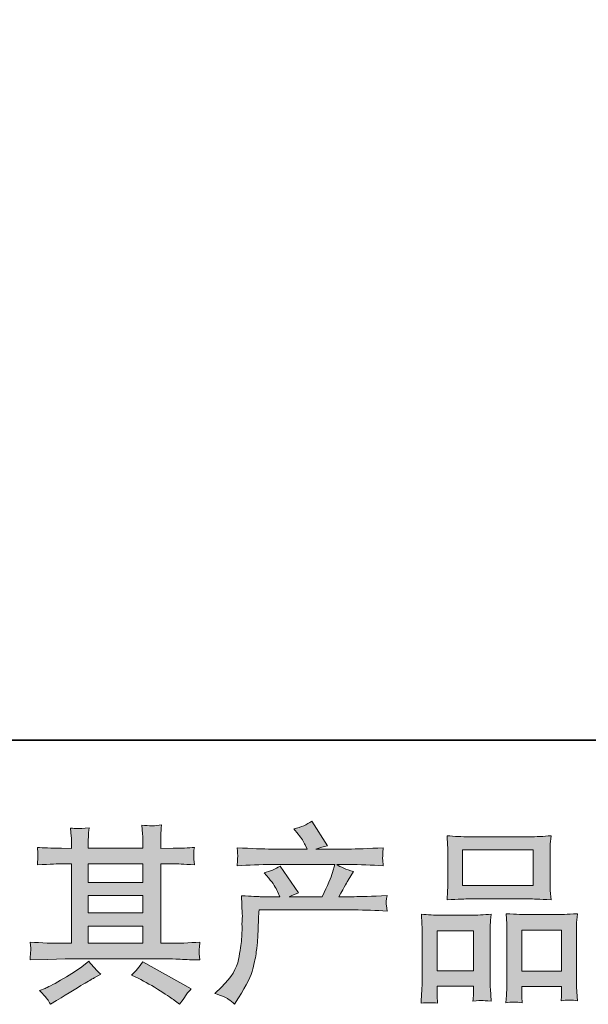
# Model space of a CAD drawing. Units: inches. Extents: x -577 to 1325, y -521 to 391.
# Drawn here: x -215 to -102, y -521 to -325 of the extents above; entities that cross this region are included whole.
import ezdxf

# ---------------------------------------------------------------- set-up
doc = ezdxf.new("R2010")
doc.units = ezdxf.units.IN
doc.header["$MEASUREMENT"] = 0
doc.layers.add('图层 1', color=7, linetype='Continuous')

msp = doc.modelspace()

# ---------------------------------------------------------------- hatches: boundary and pattern name
at = {"layer": '图层 1'}
h = msp.add_hatch(color=7, dxfattribs=at)
h.dxf.hatch_style = 2
edge = h.paths.add_edge_path()
edge.add_spline(control_points=[(-175.94, -518.7), (-175.94, -518.7), (-174.63, -517.43), (-174.63, -517.43), (-172.68, -515.53), (-171.55, -513.71), (-171.22, -511.96), (-170.9, -510.21), (-170.7, -508.89), (-170.62, -507.99), (-170.55, -507.09), (-170.51, -506.23), (-170.53, -505.41), (-170.54, -504.59), (-170.53, -504.02), (-170.49, -503.74), (-170.45, -503.45), (-170.44, -503.26), (-170.44, -503.16), (-170.44, -503.16), (-170.48, -502.94), (-170.48, -502.94), (-170.48, -502.94), (-170.66, -499.24), (-170.66, -499.24), (-168.59, -499.37), (-167.34, -499.43), (-166.92, -499.43), (-166.92, -499.43), (-163.02, -499.43), (-163.02, -499.43), (-163.02, -499.43), (-163.44, -498.42), (-163.44, -498.42), (-163.76, -497.65), (-164.35, -496.76), (-165.2, -495.76), (-165.2, -495.76), (-166.13, -494.67), (-166.13, -494.67), (-164.93, -494.38), (-163.87, -493.94), (-162.95, -493.36), (-162.95, -493.36), (-159.28, -498.68), (-159.28, -498.68), (-159.95, -498.91), (-160.58, -499.16), (-161.15, -499.43), (-161.15, -499.43), (-154.56, -499.43), (-154.56, -499.43), (-153.49, -497.18), (-152.8, -495.59), (-152.5, -494.62), (-152.5, -494.62), (-152.01, -493.04), (-152.01, -493.04), (-152.01, -493.04), (-164.6, -493.04), (-164.6, -493.04), (-166.92, -493.04), (-169.23, -493.11), (-171.52, -493.26), (-171.47, -492.76), (-171.44, -492.38), (-171.42, -492.12), (-171.41, -491.84), (-171.4, -491.62), (-171.39, -491.43), (-171.37, -491.24), (-171.42, -490.66), (-171.52, -489.68), (-168.63, -489.86), (-166.32, -489.94), (-164.6, -489.94), (-164.6, -489.94), (-157.56, -489.94), (-157.56, -489.94), (-157.56, -489.94), (-157.93, -489.12), (-157.93, -489.12), (-158.23, -488.5), (-158.7, -487.77), (-159.35, -486.95), (-159.35, -486.95), (-160.18, -485.94), (-160.18, -485.94), (-158.78, -485.59), (-157.59, -485.08), (-156.62, -484.4), (-156.62, -484.4), (-153.51, -489.31), (-153.51, -489.31), (-154.26, -489.48), (-155.03, -489.69), (-155.83, -489.94), (-155.83, -489.94), (-149.39, -489.94), (-149.39, -489.94), (-147.7, -489.94), (-145.36, -489.86), (-142.39, -489.68), (-142.44, -490.18), (-142.47, -490.57), (-142.48, -490.84), (-142.49, -491.13), (-142.5, -491.38), (-142.52, -491.6), (-142.53, -491.84), (-142.53, -491.99), (-142.5, -492.07), (-142.5, -492.07), (-142.39, -493.26), (-142.39, -493.26), (-144.69, -493.11), (-147, -493.04), (-149.32, -493.04), (-149.32, -493.04), (-151.64, -493.04), (-151.64, -493.04), (-150.92, -493.51), (-149.82, -493.99), (-148.34, -494.44), (-148.34, -494.44), (-149.39, -496.17), (-149.39, -496.17), (-149.49, -496.32), (-150.1, -497.41), (-151.23, -499.43), (-151.23, -499.43), (-148.19, -499.43), (-148.19, -499.43), (-146.92, -499.43), (-144.74, -499.36), (-141.64, -499.21), (-141.72, -499.64), (-141.77, -499.98), (-141.79, -500.2), (-141.82, -500.44), (-141.82, -500.62), (-141.8, -500.75), (-141.79, -500.88), (-141.74, -501.4), (-141.64, -502.3), (-143.81, -502.15), (-146, -502.08), (-148.19, -502.08), (-148.19, -502.08), (-167.14, -502.08), (-167.14, -502.08), (-167.22, -503.2), (-167.27, -504.32), (-167.3, -505.46), (-167.34, -506.59), (-167.38, -507.47), (-167.42, -508.07), (-167.45, -508.67), (-167.54, -509.45), (-167.68, -510.43), (-167.82, -511.4), (-168.05, -512.54), (-168.38, -513.83), (-168.7, -515.13), (-169.65, -517.05), (-171.22, -519.6), (-171.22, -519.6), (-172.01, -520.87), (-172.01, -520.87), (-172.43, -520.47), (-172.85, -520.13), (-173.26, -519.83), (-173.67, -519.53), (-174.57, -519.15), (-175.94, -518.7)], knot_values=[0, 0, 0, 0, 1, 1, 1, 2, 2, 2, 3, 3, 3, 4, 4, 4, 5, 5, 5, 6, 6, 6, 7, 7, 7, 8, 8, 8, 9, 9, 9, 10, 10, 10, 11, 11, 11, 12, 12, 12, 13, 13, 13, 14, 14, 14, 15, 15, 15, 16, 16, 16, 17, 17, 17, 18, 18, 18, 19, 19, 19, 20, 20, 20, 21, 21, 21, 22, 22, 22, 23, 23, 23, 24, 24, 24, 25, 25, 25, 26, 26, 26, 27, 27, 27, 28, 28, 28, 29, 29, 29, 30, 30, 30, 31, 31, 31, 32, 32, 32, 33, 33, 33, 34, 34, 34, 35, 35, 35, 36, 36, 36, 37, 37, 37, 38, 38, 38, 39, 39, 39, 40, 40, 40, 41, 41, 41, 42, 42, 42, 43, 43, 43, 44, 44, 44, 45, 45, 45, 46, 46, 46, 47, 47, 47, 48, 48, 48, 49, 49, 49, 50, 50, 50, 51, 51, 51, 52, 52, 52, 53, 53, 53, 54, 54, 54, 55, 55, 55, 56, 56, 56, 57, 57, 57, 58, 58, 58, 58], degree=3, periodic=0)
h = msp.add_hatch(color=7, dxfattribs=at)
h.dxf.hatch_style = 2
h.paths.add_polyline_path([(-201.16, -505.32), (-190.27, -505.32), (-190.27, -508.72), (-201.16, -508.72)])
edge = h.paths.add_edge_path()
edge.add_spline(control_points=[(-212.74, -512.04), (-212.74, -512.04), (-209.22, -511.92), (-209.22, -511.92), (-209.22, -511.92), (-205.74, -511.81), (-205.74, -511.81), (-205.74, -511.81), (-185.38, -511.81), (-185.38, -511.81), (-184.9, -511.81), (-184.07, -511.84), (-182.87, -511.9), (-181.67, -511.96), (-180.35, -512.01), (-178.9, -512.04), (-178.9, -512.04), (-179.05, -510.85), (-179.05, -510.85), (-179.08, -510.8), (-179.08, -510.64), (-179.06, -510.36), (-179.05, -510.08), (-179.04, -509.83), (-179.03, -509.59), (-179.01, -509.35), (-178.98, -508.98), (-178.9, -508.49), (-181.05, -508.64), (-183.16, -508.72), (-185.23, -508.72), (-185.23, -508.72), (-186.73, -508.72), (-186.73, -508.72), (-186.73, -508.72), (-186.73, -492.89), (-186.73, -492.89), (-186.73, -492.89), (-184.03, -492.89), (-184.03, -492.89), (-183.56, -492.89), (-182.22, -492.95), (-180.02, -493.08), (-180.02, -493.08), (-180.14, -491.97), (-180.14, -491.97), (-180.14, -491.97), (-180.14, -491.35), (-180.14, -491.35), (-180.16, -490.93), (-180.16, -490.66), (-180.15, -490.52), (-180.14, -490.38), (-180.1, -490.08), (-180.02, -489.61), (-181.22, -489.73), (-182.62, -489.79), (-184.22, -489.79), (-184.22, -489.79), (-186.73, -489.83), (-186.73, -489.83), (-186.73, -489.83), (-186.73, -488.63), (-186.73, -488.63), (-186.73, -488.08), (-186.71, -487.57), (-186.7, -487.11), (-186.69, -486.65), (-186.64, -486), (-186.54, -485.15), (-187.78, -485.35), (-189.09, -485.36), (-190.46, -485.19), (-190.46, -485.19), (-190.35, -486.91), (-190.35, -486.91), (-190.3, -487.68), (-190.27, -488.25), (-190.27, -488.6), (-190.27, -488.6), (-190.27, -489.79), (-190.27, -489.79), (-190.27, -489.79), (-201.16, -489.79), (-201.16, -489.79), (-201.16, -489.79), (-201.16, -488.71), (-201.16, -488.71), (-201.16, -488.21), (-201.14, -487.76), (-201.13, -487.37), (-201.12, -486.99), (-201.07, -486.44), (-200.97, -485.71), (-202.15, -485.84), (-202.94, -485.89), (-203.32, -485.86), (-203.68, -485.84), (-204.14, -485.8), (-204.69, -485.75), (-204.69, -485.75), (-204.54, -487.44), (-204.54, -487.44), (-204.51, -487.68), (-204.5, -488.16), (-204.5, -488.86), (-204.5, -488.86), (-204.5, -489.83), (-204.5, -489.83), (-204.5, -489.83), (-206.49, -489.79), (-206.49, -489.79), (-208.58, -489.77), (-210.18, -489.71), (-211.28, -489.61), (-211.28, -489.61), (-211.17, -490.79), (-211.17, -490.79), (-211.17, -490.98), (-211.18, -491.3), (-211.2, -491.74), (-211.23, -492.18), (-211.25, -492.63), (-211.28, -493.08), (-208.61, -492.95), (-207.02, -492.89), (-206.52, -492.89), (-206.52, -492.89), (-204.5, -492.89), (-204.5, -492.89), (-204.5, -492.89), (-204.5, -508.72), (-204.5, -508.72), (-204.5, -508.72), (-205.92, -508.72), (-205.92, -508.72), (-208.2, -508.72), (-210.47, -508.64), (-212.74, -508.49), (-212.74, -508.49), (-212.63, -509.67), (-212.63, -509.67), (-212.63, -509.74), (-212.63, -509.93), (-212.63, -510.23), (-212.65, -510.54), (-212.69, -511.14), (-212.74, -512.04)], knot_values=[0, 0, 0, 0, 1, 1, 1, 2, 2, 2, 3, 3, 3, 4, 4, 4, 5, 5, 5, 6, 6, 6, 7, 7, 7, 8, 8, 8, 9, 9, 9, 10, 10, 10, 11, 11, 11, 12, 12, 12, 13, 13, 13, 14, 14, 14, 15, 15, 15, 16, 16, 16, 17, 17, 17, 18, 18, 18, 19, 19, 19, 20, 20, 20, 21, 21, 21, 22, 22, 22, 23, 23, 23, 24, 24, 24, 25, 25, 25, 26, 26, 26, 27, 27, 27, 28, 28, 28, 29, 29, 29, 30, 30, 30, 31, 31, 31, 32, 32, 32, 33, 33, 33, 34, 34, 34, 35, 35, 35, 36, 36, 36, 37, 37, 37, 38, 38, 38, 39, 39, 39, 40, 40, 40, 41, 41, 41, 42, 42, 42, 43, 43, 43, 44, 44, 44, 45, 45, 45, 46, 46, 46, 47, 47, 47, 48, 48, 48, 49, 49, 49, 49], degree=3, periodic=0)
h.paths.add_polyline_path([(-201.16, -499.23), (-190.27, -499.23), (-190.27, -502.68), (-201.16, -502.68)])
h.paths.add_polyline_path([(-201.16, -492.89), (-190.27, -492.89), (-190.27, -496.58), (-201.16, -496.58)])
edge = h.paths.add_edge_path()
edge.add_spline(control_points=[(-209.32, -519.84), (-209.12, -520.11), (-208.91, -520.45), (-208.68, -520.85), (-208.68, -520.85), (-207.48, -520.14), (-207.48, -520.14), (-204.99, -518.59), (-203.22, -517.5), (-202.18, -516.89), (-201.14, -516.28), (-200.41, -515.86), (-199.96, -515.61), (-199.96, -515.61), (-198.65, -514.9), (-198.65, -514.9), (-199.47, -514.15), (-200.27, -513.29), (-201.04, -512.31), (-201.04, -512.31), (-202.47, -513.4), (-202.47, -513.4), (-203.66, -514.3), (-205.06, -515.19), (-206.67, -516.09), (-208.28, -516.99), (-209.32, -517.53), (-209.77, -517.7), (-209.77, -517.7), (-210.85, -518.15), (-210.85, -518.15), (-210.03, -519), (-209.52, -519.56), (-209.32, -519.84)], knot_values=[0, 0, 0, 0, 1, 1, 1, 2, 2, 2, 3, 3, 3, 4, 4, 4, 5, 5, 5, 6, 6, 6, 7, 7, 7, 8, 8, 8, 9, 9, 9, 10, 10, 10, 11, 11, 11, 11], degree=3, periodic=0)
edge = h.paths.add_edge_path()
edge.add_spline(control_points=[(-191.23, -515.68), (-189.81, -516.38), (-188.34, -517.22), (-186.83, -518.19), (-185.32, -519.16), (-184.39, -519.78), (-184.04, -520.03), (-184.04, -520.03), (-182.99, -520.85), (-182.99, -520.85), (-182.99, -520.85), (-182.28, -519.91), (-182.28, -519.91), (-182.28, -519.91), (-181.5, -518.79), (-181.5, -518.79), (-181.35, -518.57), (-181.07, -518.24), (-180.67, -517.82), (-180.67, -517.82), (-190.3, -512.39), (-190.3, -512.39), (-190.97, -513.43), (-191.72, -514.32), (-192.54, -515.05), (-192.54, -515.05), (-191.23, -515.68), (-191.23, -515.68)], knot_values=[0, 0, 0, 0, 1, 1, 1, 2, 2, 2, 3, 3, 3, 4, 4, 4, 5, 5, 5, 6, 6, 6, 7, 7, 7, 8, 8, 8, 9, 9, 9, 9], degree=3, periodic=0)
h = msp.add_hatch(color=7, dxfattribs=at)
h.dxf.hatch_style = 2
h.paths.add_polyline_path([(-126.59, -490.13), (-112.51, -490.13), (-112.51, -497.22), (-126.59, -497.22)])
edge = h.paths.add_edge_path()
edge.add_spline(control_points=[(-131.61, -520.66), (-131.61, -520.66), (-131.68, -519.16), (-131.68, -519.16), (-131.68, -519.16), (-131.68, -518.23), (-131.68, -518.23), (-131.68, -518.23), (-131.68, -517.29), (-131.68, -517.29), (-131.68, -517.29), (-124.44, -517.29), (-124.44, -517.29), (-124.44, -517.29), (-124.44, -518.19), (-124.44, -518.19), (-124.44, -518.79), (-124.44, -519.15), (-124.45, -519.29), (-124.47, -519.43), (-124.49, -519.75), (-124.52, -520.25), (-123.56, -520.15), (-122.97, -520.1), (-122.74, -520.11), (-122.53, -520.13), (-121.9, -520.18), (-120.87, -520.25), (-120.87, -520.25), (-121.06, -517.82), (-121.06, -517.82), (-121.08, -517.57), (-121.1, -516.68), (-121.1, -515.17), (-121.1, -515.17), (-121.1, -507.32), (-121.1, -507.32), (-121.1, -506.26), (-121.08, -505.48), (-121.07, -505.01), (-121.06, -504.52), (-121.01, -503.84), (-120.91, -502.93), (-122.37, -503.05), (-123.76, -503.11), (-125.07, -503.11), (-125.07, -503.11), (-130.77, -503.11), (-130.77, -503.11), (-132.23, -503.11), (-133.58, -503.05), (-134.81, -502.93), (-134.81, -502.93), (-134.7, -504.93), (-134.7, -504.93), (-134.65, -505.8), (-134.63, -506.59), (-134.63, -507.33), (-134.63, -507.33), (-134.63, -515.51), (-134.63, -515.51), (-134.63, -516.16), (-134.65, -516.89), (-134.7, -517.69), (-134.75, -518.5), (-134.8, -519.49), (-134.85, -520.66), (-133.6, -520.51), (-132.52, -520.51), (-131.61, -520.66)], knot_values=[0, 0, 0, 0, 1, 1, 1, 2, 2, 2, 3, 3, 3, 4, 4, 4, 5, 5, 5, 6, 6, 6, 7, 7, 7, 8, 8, 8, 9, 9, 9, 10, 10, 10, 11, 11, 11, 12, 12, 12, 13, 13, 13, 14, 14, 14, 15, 15, 15, 16, 16, 16, 17, 17, 17, 18, 18, 18, 19, 19, 19, 20, 20, 20, 21, 21, 21, 22, 22, 22, 23, 23, 23, 23], degree=3, periodic=0)
h.paths.add_polyline_path([(-131.68, -506.21), (-124.44, -506.21), (-124.44, -514.2), (-131.68, -514.2)])
edge = h.paths.add_edge_path()
edge.add_spline(control_points=[(-125.28, -499.87), (-125.28, -499.87), (-113.31, -499.87), (-113.31, -499.87), (-112.67, -499.87), (-111.24, -499.93), (-108.98, -500.05), (-108.98, -500.05), (-109.13, -498.21), (-109.13, -498.21), (-109.15, -497.96), (-109.16, -497.32), (-109.16, -496.28), (-109.16, -496.28), (-109.16, -491.54), (-109.16, -491.54), (-109.16, -490.53), (-109.15, -489.79), (-109.14, -489.32), (-109.13, -488.86), (-109.08, -488.18), (-108.98, -487.3), (-110.45, -487.42), (-111.9, -487.49), (-113.31, -487.49), (-113.31, -487.49), (-125.28, -487.49), (-125.28, -487.49), (-126.74, -487.49), (-128.2, -487.42), (-129.68, -487.3), (-129.68, -487.3), (-129.57, -489.22), (-129.57, -489.22), (-129.55, -489.61), (-129.53, -490.37), (-129.53, -491.5), (-129.53, -491.5), (-129.53, -496.28), (-129.53, -496.28), (-129.53, -497.01), (-129.55, -497.61), (-129.57, -498.09), (-129.6, -498.58), (-129.63, -499.24), (-129.68, -500.05), (-127.4, -499.93), (-125.93, -499.87), (-125.28, -499.87)], knot_values=[0, 0, 0, 0, 1, 1, 1, 2, 2, 2, 3, 3, 3, 4, 4, 4, 5, 5, 5, 6, 6, 6, 7, 7, 7, 8, 8, 8, 9, 9, 9, 10, 10, 10, 11, 11, 11, 12, 12, 12, 13, 13, 13, 14, 14, 14, 15, 15, 15, 16, 16, 16, 16], degree=3, periodic=0)
edge = h.paths.add_edge_path()
edge.add_spline(control_points=[(-114.73, -520.56), (-114.73, -520.56), (-114.81, -519.36), (-114.81, -519.36), (-114.81, -519.36), (-114.81, -518.5), (-114.81, -518.5), (-114.81, -518.5), (-114.81, -517.34), (-114.81, -517.34), (-114.81, -517.34), (-106.87, -517.34), (-106.87, -517.34), (-106.87, -517.34), (-106.87, -518.28), (-106.87, -518.28), (-106.87, -518.83), (-106.87, -519.16), (-106.88, -519.29), (-106.89, -519.41), (-106.93, -519.7), (-106.98, -520.15), (-105.88, -520), (-104.8, -520), (-103.7, -520.15), (-103.7, -520.15), (-103.88, -517.45), (-103.88, -517.45), (-103.91, -517.15), (-103.92, -516.36), (-103.92, -515.06), (-103.92, -515.06), (-103.92, -507.46), (-103.92, -507.46), (-103.92, -506.32), (-103.91, -505.5), (-103.9, -504.98), (-103.88, -504.49), (-103.83, -503.76), (-103.73, -502.83), (-105.83, -502.95), (-107.17, -503.01), (-107.73, -503.01), (-107.73, -503.01), (-113.91, -503.01), (-113.91, -503.01), (-114.39, -503.01), (-115.74, -502.95), (-117.94, -502.83), (-117.94, -502.83), (-117.79, -504.87), (-117.79, -504.87), (-117.76, -505.17), (-117.75, -506.03), (-117.75, -507.46), (-117.75, -507.46), (-117.75, -515.48), (-117.75, -515.48), (-117.75, -516.64), (-117.76, -517.5), (-117.8, -518.07), (-117.84, -518.63), (-117.9, -519.46), (-117.98, -520.56), (-116.97, -520.41), (-115.88, -520.41), (-114.73, -520.56)], knot_values=[0, 0, 0, 0, 1, 1, 1, 2, 2, 2, 3, 3, 3, 4, 4, 4, 5, 5, 5, 6, 6, 6, 7, 7, 7, 8, 8, 8, 9, 9, 9, 10, 10, 10, 11, 11, 11, 12, 12, 12, 13, 13, 13, 14, 14, 14, 15, 15, 15, 16, 16, 16, 17, 17, 17, 18, 18, 18, 19, 19, 19, 20, 20, 20, 21, 21, 21, 22, 22, 22, 22], degree=3, periodic=0)
h.paths.add_polyline_path([(-114.81, -506.11), (-106.87, -506.11), (-106.87, -514.25), (-114.81, -514.25)])

# ---------------------------------------------------------------- linework, layer by layer
at = {"layer": '图层 1', "color": 7, "lineweight": 35}
msp.add_lwpolyline([(1325.49, -468.26), (-576.65, -468.26), (-576.65, 328.83), (1325.49, 328.83), (1325.49, -468.26)], dxfattribs=at)
at = {"layer": '图层 1', "color": 7, "lineweight": 0}
for points in [[(-126.59, -490.13), (-112.51, -490.13), (-112.51, -497.22), (-126.59, -497.22), (-126.59, -490.13)], [(-201.16, -492.89), (-190.27, -492.89), (-190.27, -496.58), (-201.16, -496.58), (-201.16, -492.89)], [(-201.16, -499.23), (-190.27, -499.23), (-190.27, -502.68), (-201.16, -502.68), (-201.16, -499.23)], [(-201.16, -505.32), (-190.27, -505.32), (-190.27, -508.72), (-201.16, -508.72), (-201.16, -505.32)], [(-131.68, -506.21), (-124.44, -506.21), (-124.44, -514.2), (-131.68, -514.2), (-131.68, -506.21)], [(-114.81, -506.11), (-106.87, -506.11), (-106.87, -514.25), (-114.81, -514.25), (-114.81, -506.11)]]:
    msp.add_lwpolyline(points, dxfattribs=at)
for points, knots in [([(-175.94, -518.7), (-175.94, -518.7), (-174.63, -517.43), (-174.63, -517.43), (-172.68, -515.53), (-171.55, -513.71), (-171.22, -511.96), (-170.9, -510.21), (-170.7, -508.89), (-170.62, -507.99), (-170.55, -507.09), (-170.51, -506.23), (-170.53, -505.41), (-170.54, -504.59), (-170.53, -504.02), (-170.49, -503.74), (-170.45, -503.45), (-170.44, -503.26), (-170.44, -503.16), (-170.44, -503.16), (-170.48, -502.94), (-170.48, -502.94), (-170.48, -502.94), (-170.66, -499.24), (-170.66, -499.24), (-168.59, -499.37), (-167.34, -499.43), (-166.92, -499.43), (-166.92, -499.43), (-163.02, -499.43), (-163.02, -499.43), (-163.02, -499.43), (-163.44, -498.42), (-163.44, -498.42), (-163.76, -497.65), (-164.35, -496.76), (-165.2, -495.76), (-165.2, -495.76), (-166.13, -494.67), (-166.13, -494.67), (-164.93, -494.38), (-163.87, -493.94), (-162.95, -493.36), (-162.95, -493.36), (-159.28, -498.68), (-159.28, -498.68), (-159.95, -498.91), (-160.58, -499.16), (-161.15, -499.43), (-161.15, -499.43), (-154.56, -499.43), (-154.56, -499.43), (-153.49, -497.18), (-152.8, -495.59), (-152.5, -494.62), (-152.5, -494.62), (-152.01, -493.04), (-152.01, -493.04), (-152.01, -493.04), (-164.6, -493.04), (-164.6, -493.04), (-166.92, -493.04), (-169.23, -493.11), (-171.52, -493.26), (-171.47, -492.76), (-171.44, -492.38), (-171.42, -492.12), (-171.41, -491.84), (-171.4, -491.62), (-171.39, -491.43), (-171.37, -491.24), (-171.42, -490.66), (-171.52, -489.68), (-168.63, -489.86), (-166.32, -489.94), (-164.6, -489.94), (-164.6, -489.94), (-157.56, -489.94), (-157.56, -489.94), (-157.56, -489.94), (-157.93, -489.12), (-157.93, -489.12), (-158.23, -488.5), (-158.7, -487.77), (-159.35, -486.95), (-159.35, -486.95), (-160.18, -485.94), (-160.18, -485.94), (-158.78, -485.59), (-157.59, -485.08), (-156.62, -484.4), (-156.62, -484.4), (-153.51, -489.31), (-153.51, -489.31), (-154.26, -489.48), (-155.03, -489.69), (-155.83, -489.94), (-155.83, -489.94), (-149.39, -489.94), (-149.39, -489.94), (-147.7, -489.94), (-145.36, -489.86), (-142.39, -489.68), (-142.44, -490.18), (-142.47, -490.57), (-142.48, -490.84), (-142.49, -491.13), (-142.5, -491.38), (-142.52, -491.6), (-142.53, -491.84), (-142.53, -491.99), (-142.5, -492.07), (-142.5, -492.07), (-142.39, -493.26), (-142.39, -493.26), (-144.69, -493.11), (-147, -493.04), (-149.32, -493.04), (-149.32, -493.04), (-151.64, -493.04), (-151.64, -493.04), (-150.92, -493.51), (-149.82, -493.99), (-148.34, -494.44), (-148.34, -494.44), (-149.39, -496.17), (-149.39, -496.17), (-149.49, -496.32), (-150.1, -497.41), (-151.23, -499.43), (-151.23, -499.43), (-148.19, -499.43), (-148.19, -499.43), (-146.92, -499.43), (-144.74, -499.36), (-141.64, -499.21), (-141.72, -499.64), (-141.77, -499.98), (-141.79, -500.2), (-141.82, -500.44), (-141.82, -500.62), (-141.8, -500.75), (-141.79, -500.88), (-141.74, -501.4), (-141.64, -502.3), (-143.81, -502.15), (-146, -502.08), (-148.19, -502.08), (-148.19, -502.08), (-167.14, -502.08), (-167.14, -502.08), (-167.22, -503.2), (-167.27, -504.32), (-167.3, -505.46), (-167.34, -506.59), (-167.38, -507.47), (-167.42, -508.07), (-167.45, -508.67), (-167.54, -509.45), (-167.68, -510.43), (-167.82, -511.4), (-168.05, -512.54), (-168.38, -513.83), (-168.7, -515.13), (-169.65, -517.05), (-171.22, -519.6), (-171.22, -519.6), (-172.01, -520.87), (-172.01, -520.87), (-172.43, -520.47), (-172.85, -520.13), (-173.26, -519.83), (-173.67, -519.53), (-174.57, -519.15), (-175.94, -518.7)], [0, 0, 0, 0, 1, 1, 1, 2, 2, 2, 3, 3, 3, 4, 4, 4, 5, 5, 5, 6, 6, 6, 7, 7, 7, 8, 8, 8, 9, 9, 9, 10, 10, 10, 11, 11, 11, 12, 12, 12, 13, 13, 13, 14, 14, 14, 15, 15, 15, 16, 16, 16, 17, 17, 17, 18, 18, 18, 19, 19, 19, 20, 20, 20, 21, 21, 21, 22, 22, 22, 23, 23, 23, 24, 24, 24, 25, 25, 25, 26, 26, 26, 27, 27, 27, 28, 28, 28, 29, 29, 29, 30, 30, 30, 31, 31, 31, 32, 32, 32, 33, 33, 33, 34, 34, 34, 35, 35, 35, 36, 36, 36, 37, 37, 37, 38, 38, 38, 39, 39, 39, 40, 40, 40, 41, 41, 41, 42, 42, 42, 43, 43, 43, 44, 44, 44, 45, 45, 45, 46, 46, 46, 47, 47, 47, 48, 48, 48, 49, 49, 49, 50, 50, 50, 51, 51, 51, 52, 52, 52, 53, 53, 53, 54, 54, 54, 55, 55, 55, 56, 56, 56, 57, 57, 57, 58, 58, 58, 58]), ([(-212.74, -512.04), (-212.74, -512.04), (-209.22, -511.92), (-209.22, -511.92), (-209.22, -511.92), (-205.74, -511.81), (-205.74, -511.81), (-205.74, -511.81), (-185.38, -511.81), (-185.38, -511.81), (-184.9, -511.81), (-184.07, -511.84), (-182.87, -511.9), (-181.67, -511.96), (-180.35, -512.01), (-178.9, -512.04), (-178.9, -512.04), (-179.05, -510.85), (-179.05, -510.85), (-179.08, -510.8), (-179.08, -510.64), (-179.06, -510.36), (-179.05, -510.08), (-179.04, -509.83), (-179.03, -509.59), (-179.01, -509.35), (-178.98, -508.98), (-178.9, -508.49), (-181.05, -508.64), (-183.16, -508.72), (-185.23, -508.72), (-185.23, -508.72), (-186.73, -508.72), (-186.73, -508.72), (-186.73, -508.72), (-186.73, -492.89), (-186.73, -492.89), (-186.73, -492.89), (-184.03, -492.89), (-184.03, -492.89), (-183.56, -492.89), (-182.22, -492.95), (-180.02, -493.08), (-180.02, -493.08), (-180.14, -491.97), (-180.14, -491.97), (-180.14, -491.97), (-180.14, -491.35), (-180.14, -491.35), (-180.16, -490.93), (-180.16, -490.66), (-180.15, -490.52), (-180.14, -490.38), (-180.1, -490.08), (-180.02, -489.61), (-181.22, -489.73), (-182.62, -489.79), (-184.22, -489.79), (-184.22, -489.79), (-186.73, -489.83), (-186.73, -489.83), (-186.73, -489.83), (-186.73, -488.63), (-186.73, -488.63), (-186.73, -488.08), (-186.71, -487.57), (-186.7, -487.11), (-186.69, -486.65), (-186.64, -486), (-186.54, -485.15), (-187.78, -485.35), (-189.09, -485.36), (-190.46, -485.19), (-190.46, -485.19), (-190.35, -486.91), (-190.35, -486.91), (-190.3, -487.68), (-190.27, -488.25), (-190.27, -488.6), (-190.27, -488.6), (-190.27, -489.79), (-190.27, -489.79), (-190.27, -489.79), (-201.16, -489.79), (-201.16, -489.79), (-201.16, -489.79), (-201.16, -488.71), (-201.16, -488.71), (-201.16, -488.21), (-201.14, -487.76), (-201.13, -487.37), (-201.12, -486.99), (-201.07, -486.44), (-200.97, -485.71), (-202.15, -485.84), (-202.94, -485.89), (-203.32, -485.86), (-203.68, -485.84), (-204.14, -485.8), (-204.69, -485.75), (-204.69, -485.75), (-204.54, -487.44), (-204.54, -487.44), (-204.51, -487.68), (-204.5, -488.16), (-204.5, -488.86), (-204.5, -488.86), (-204.5, -489.83), (-204.5, -489.83), (-204.5, -489.83), (-206.49, -489.79), (-206.49, -489.79), (-208.58, -489.77), (-210.18, -489.71), (-211.28, -489.61), (-211.28, -489.61), (-211.17, -490.79), (-211.17, -490.79), (-211.17, -490.98), (-211.18, -491.3), (-211.2, -491.74), (-211.23, -492.18), (-211.25, -492.63), (-211.28, -493.08), (-208.61, -492.95), (-207.02, -492.89), (-206.52, -492.89), (-206.52, -492.89), (-204.5, -492.89), (-204.5, -492.89), (-204.5, -492.89), (-204.5, -508.72), (-204.5, -508.72), (-204.5, -508.72), (-205.92, -508.72), (-205.92, -508.72), (-208.2, -508.72), (-210.47, -508.64), (-212.74, -508.49), (-212.74, -508.49), (-212.63, -509.67), (-212.63, -509.67), (-212.63, -509.74), (-212.63, -509.93), (-212.63, -510.23), (-212.65, -510.54), (-212.69, -511.14), (-212.74, -512.04)], [0, 0, 0, 0, 1, 1, 1, 2, 2, 2, 3, 3, 3, 4, 4, 4, 5, 5, 5, 6, 6, 6, 7, 7, 7, 8, 8, 8, 9, 9, 9, 10, 10, 10, 11, 11, 11, 12, 12, 12, 13, 13, 13, 14, 14, 14, 15, 15, 15, 16, 16, 16, 17, 17, 17, 18, 18, 18, 19, 19, 19, 20, 20, 20, 21, 21, 21, 22, 22, 22, 23, 23, 23, 24, 24, 24, 25, 25, 25, 26, 26, 26, 27, 27, 27, 28, 28, 28, 29, 29, 29, 30, 30, 30, 31, 31, 31, 32, 32, 32, 33, 33, 33, 34, 34, 34, 35, 35, 35, 36, 36, 36, 37, 37, 37, 38, 38, 38, 39, 39, 39, 40, 40, 40, 41, 41, 41, 42, 42, 42, 43, 43, 43, 44, 44, 44, 45, 45, 45, 46, 46, 46, 47, 47, 47, 48, 48, 48, 49, 49, 49, 49]), ([(-125.28, -499.87), (-125.28, -499.87), (-113.31, -499.87), (-113.31, -499.87), (-112.67, -499.87), (-111.24, -499.93), (-108.98, -500.05), (-108.98, -500.05), (-109.13, -498.21), (-109.13, -498.21), (-109.15, -497.96), (-109.16, -497.32), (-109.16, -496.28), (-109.16, -496.28), (-109.16, -491.54), (-109.16, -491.54), (-109.16, -490.53), (-109.15, -489.79), (-109.14, -489.32), (-109.13, -488.86), (-109.08, -488.18), (-108.98, -487.3), (-110.45, -487.42), (-111.9, -487.49), (-113.31, -487.49), (-113.31, -487.49), (-125.28, -487.49), (-125.28, -487.49), (-126.74, -487.49), (-128.2, -487.42), (-129.68, -487.3), (-129.68, -487.3), (-129.57, -489.22), (-129.57, -489.22), (-129.55, -489.61), (-129.53, -490.37), (-129.53, -491.5), (-129.53, -491.5), (-129.53, -496.28), (-129.53, -496.28), (-129.53, -497.01), (-129.55, -497.61), (-129.57, -498.09), (-129.6, -498.58), (-129.63, -499.24), (-129.68, -500.05), (-127.4, -499.93), (-125.93, -499.87), (-125.28, -499.87)], [0, 0, 0, 0, 1, 1, 1, 2, 2, 2, 3, 3, 3, 4, 4, 4, 5, 5, 5, 6, 6, 6, 7, 7, 7, 8, 8, 8, 9, 9, 9, 10, 10, 10, 11, 11, 11, 12, 12, 12, 13, 13, 13, 14, 14, 14, 15, 15, 15, 16, 16, 16, 16]), ([(-131.61, -520.66), (-131.61, -520.66), (-131.68, -519.16), (-131.68, -519.16), (-131.68, -519.16), (-131.68, -518.23), (-131.68, -518.23), (-131.68, -518.23), (-131.68, -517.29), (-131.68, -517.29), (-131.68, -517.29), (-124.44, -517.29), (-124.44, -517.29), (-124.44, -517.29), (-124.44, -518.19), (-124.44, -518.19), (-124.44, -518.79), (-124.44, -519.15), (-124.45, -519.29), (-124.47, -519.43), (-124.49, -519.75), (-124.52, -520.25), (-123.56, -520.15), (-122.97, -520.1), (-122.74, -520.11), (-122.53, -520.13), (-121.9, -520.18), (-120.87, -520.25), (-120.87, -520.25), (-121.06, -517.82), (-121.06, -517.82), (-121.08, -517.57), (-121.1, -516.68), (-121.1, -515.17), (-121.1, -515.17), (-121.1, -507.32), (-121.1, -507.32), (-121.1, -506.26), (-121.08, -505.48), (-121.07, -505.01), (-121.06, -504.52), (-121.01, -503.84), (-120.91, -502.93), (-122.37, -503.05), (-123.76, -503.11), (-125.07, -503.11), (-125.07, -503.11), (-130.77, -503.11), (-130.77, -503.11), (-132.23, -503.11), (-133.58, -503.05), (-134.81, -502.93), (-134.81, -502.93), (-134.7, -504.93), (-134.7, -504.93), (-134.65, -505.8), (-134.63, -506.59), (-134.63, -507.33), (-134.63, -507.33), (-134.63, -515.51), (-134.63, -515.51), (-134.63, -516.16), (-134.65, -516.89), (-134.7, -517.69), (-134.75, -518.5), (-134.8, -519.49), (-134.85, -520.66), (-133.6, -520.51), (-132.52, -520.51), (-131.61, -520.66)], [0, 0, 0, 0, 1, 1, 1, 2, 2, 2, 3, 3, 3, 4, 4, 4, 5, 5, 5, 6, 6, 6, 7, 7, 7, 8, 8, 8, 9, 9, 9, 10, 10, 10, 11, 11, 11, 12, 12, 12, 13, 13, 13, 14, 14, 14, 15, 15, 15, 16, 16, 16, 17, 17, 17, 18, 18, 18, 19, 19, 19, 20, 20, 20, 21, 21, 21, 22, 22, 22, 23, 23, 23, 23]), ([(-114.73, -520.56), (-114.73, -520.56), (-114.81, -519.36), (-114.81, -519.36), (-114.81, -519.36), (-114.81, -518.5), (-114.81, -518.5), (-114.81, -518.5), (-114.81, -517.34), (-114.81, -517.34), (-114.81, -517.34), (-106.87, -517.34), (-106.87, -517.34), (-106.87, -517.34), (-106.87, -518.28), (-106.87, -518.28), (-106.87, -518.83), (-106.87, -519.16), (-106.88, -519.29), (-106.89, -519.41), (-106.93, -519.7), (-106.98, -520.15), (-105.88, -520), (-104.8, -520), (-103.7, -520.15), (-103.7, -520.15), (-103.88, -517.45), (-103.88, -517.45), (-103.91, -517.15), (-103.92, -516.36), (-103.92, -515.06), (-103.92, -515.06), (-103.92, -507.46), (-103.92, -507.46), (-103.92, -506.32), (-103.91, -505.5), (-103.9, -504.98), (-103.88, -504.49), (-103.83, -503.76), (-103.73, -502.83), (-105.83, -502.95), (-107.17, -503.01), (-107.73, -503.01), (-107.73, -503.01), (-113.91, -503.01), (-113.91, -503.01), (-114.39, -503.01), (-115.74, -502.95), (-117.94, -502.83), (-117.94, -502.83), (-117.79, -504.87), (-117.79, -504.87), (-117.76, -505.17), (-117.75, -506.03), (-117.75, -507.46), (-117.75, -507.46), (-117.75, -515.48), (-117.75, -515.48), (-117.75, -516.64), (-117.76, -517.5), (-117.8, -518.07), (-117.84, -518.63), (-117.9, -519.46), (-117.98, -520.56), (-116.97, -520.41), (-115.88, -520.41), (-114.73, -520.56)], [0, 0, 0, 0, 1, 1, 1, 2, 2, 2, 3, 3, 3, 4, 4, 4, 5, 5, 5, 6, 6, 6, 7, 7, 7, 8, 8, 8, 9, 9, 9, 10, 10, 10, 11, 11, 11, 12, 12, 12, 13, 13, 13, 14, 14, 14, 15, 15, 15, 16, 16, 16, 17, 17, 17, 18, 18, 18, 19, 19, 19, 20, 20, 20, 21, 21, 21, 22, 22, 22, 22]), ([(-209.32, -519.84), (-209.12, -520.11), (-208.91, -520.45), (-208.68, -520.85), (-208.68, -520.85), (-207.48, -520.14), (-207.48, -520.14), (-204.99, -518.59), (-203.22, -517.5), (-202.18, -516.89), (-201.14, -516.28), (-200.41, -515.86), (-199.96, -515.61), (-199.96, -515.61), (-198.65, -514.9), (-198.65, -514.9), (-199.47, -514.15), (-200.27, -513.29), (-201.04, -512.31), (-201.04, -512.31), (-202.47, -513.4), (-202.47, -513.4), (-203.66, -514.3), (-205.06, -515.19), (-206.67, -516.09), (-208.28, -516.99), (-209.32, -517.53), (-209.77, -517.7), (-209.77, -517.7), (-210.85, -518.15), (-210.85, -518.15), (-210.03, -519), (-209.52, -519.56), (-209.32, -519.84)], [0, 0, 0, 0, 1, 1, 1, 2, 2, 2, 3, 3, 3, 4, 4, 4, 5, 5, 5, 6, 6, 6, 7, 7, 7, 8, 8, 8, 9, 9, 9, 10, 10, 10, 11, 11, 11, 11]), ([(-191.23, -515.68), (-189.81, -516.38), (-188.34, -517.22), (-186.83, -518.19), (-185.32, -519.16), (-184.39, -519.78), (-184.04, -520.03), (-184.04, -520.03), (-182.99, -520.85), (-182.99, -520.85), (-182.99, -520.85), (-182.28, -519.91), (-182.28, -519.91), (-182.28, -519.91), (-181.5, -518.79), (-181.5, -518.79), (-181.35, -518.57), (-181.07, -518.24), (-180.67, -517.82), (-180.67, -517.82), (-190.3, -512.39), (-190.3, -512.39), (-190.97, -513.43), (-191.72, -514.32), (-192.54, -515.05), (-192.54, -515.05), (-191.23, -515.68), (-191.23, -515.68)], [0, 0, 0, 0, 1, 1, 1, 2, 2, 2, 3, 3, 3, 4, 4, 4, 5, 5, 5, 6, 6, 6, 7, 7, 7, 8, 8, 8, 9, 9, 9, 9])]:
    msp.add_open_spline(points, degree=3, knots=knots, dxfattribs=at)

doc.saveas('drawing.dxf')
